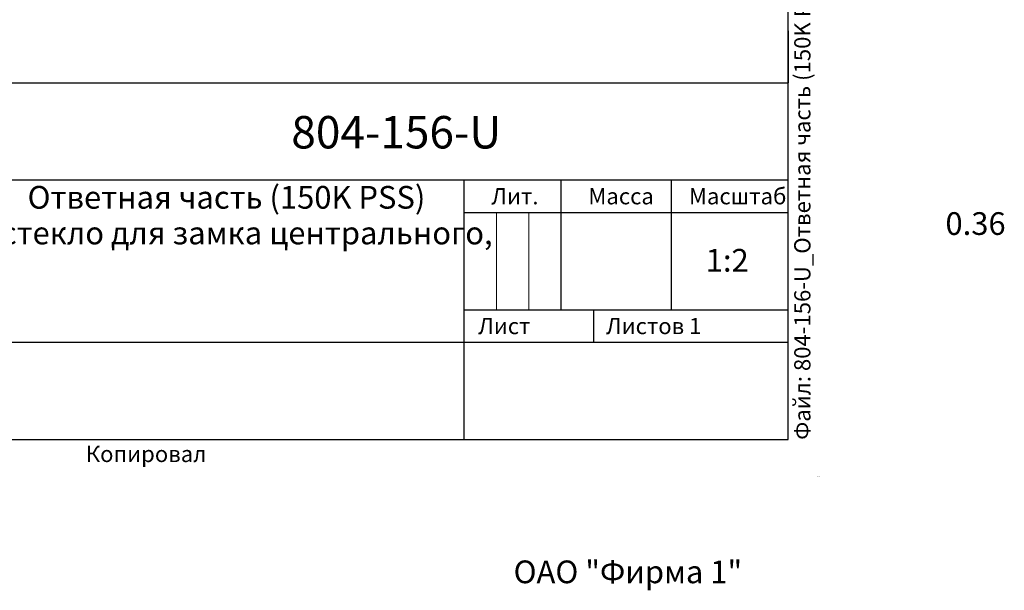
# Model space of a CAD drawing. Units: millimetres. Extents: x 16 to 477, y -37 to 584.
# Drawn here: x 173 to 477, y -37 to 139 of the extents above; entities that cross this region are included whole.
import ezdxf

# ---------------------------------------------------------------- set-up
doc = ezdxf.new("R2010")
doc.units = ezdxf.units.MM
doc.styles.add('SLDTEXTSTYLE0', font='TXT', dxfattribs={"width": 0.7, "bigfont": 'bigfont'})
doc.styles.add('SLDTEXTSTYLE1', font='TXT', dxfattribs={"width": 0.7})

msp = doc.modelspace()

# ---------------------------------------------------------------- linework, layer by layer
at = {"color": 7, "linetype": 'Continuous', "lineweight": 25, "ltscale": 2}
for p, q in [((410, 10), (410, 584)), ((410, 136), (410, 120)), ((40, 120), (410, 120)), ((410, 10), (410, 120)), ((170, 90), (410, 90)), ((310, 90), (310, 10)), ((340, 50), (340, 90)), ((374, 50), (374, 90)), ((310, 80), (410, 80)), ((310, 50), (410, 50)), ((350, 50), (350, 40)), ((170, 40), (410, 40)), ((40, 10), (410, 10)), ((40, 10), (410, 10))]:
    msp.add_line(p, q, dxfattribs=at)
at = {"color": 7, "linetype": 'Continuous', "lineweight": 18, "ltscale": 2}
for p, q in [((320, 80), (320, 50)), ((330, 80), (330, 50))]:
    msp.add_line(p, q, dxfattribs=at)

# ---------------------------------------------------------------- texts
at = {"color": 7, "linetype": 'Continuous', "lineweight": 0, "ltscale": 2, "insert": (411.875, 9.882), "char_height": 5, "attachment_point": 1, "rotation": 90, "style": 'SLDTEXTSTYLE0'}
msp.add_mtext('Файл: 804-156-U_Ответная часть (150K PSS) на стекло для замка центрального, нерж. сталь полированная', dxfattribs=at)
at = {"color": 7, "linetype": 'Continuous', "lineweight": 0, "ltscale": 2}
for s, insert, char_height, attachment_point, style in [('804-156-U', (289.1294, 109.7168), 10, 2, 'SLDTEXTSTYLE1'), ('Ответная часть (150K PSS)', (236.7591, 88.1494), 7, 2, 'SLDTEXTSTYLE0'), ('Лит.', (318.4819, 87.4864), 5, 1, 'SLDTEXTSTYLE0'), ('Масса', (348.3948, 87.4864), 5, 1, 'SLDTEXTSTYLE0'), ('Масштаб', (379.4129, 87.4864), 5, 1, 'SLDTEXTSTYLE0'), ('0.36', (467.7997, 80.0565), 7, 2, 'SLDTEXTSTYLE1'), ('на стекло для замка центрального,', (236.2481, 77.1494), 7, 2, 'SLDTEXTSTYLE0'), ('1:2', (391.209, 68.7319), 7, 2, 'SLDTEXTSTYLE1'), ('Лист', (314.4106, 47.457), 5, 1, 'SLDTEXTSTYLE0'), ('Листов 1', (353.8424, 47.457), 5, 1, 'SLDTEXTSTYLE0'), ('Копировал', (193.3604, 8.0229), 5, 1, 'SLDTEXTSTYLE0'), ('Версия 3', (418.9154, -1.3423), 0.2, 1, 'SLDTEXTSTYLE0'), ('ОАО "Фирма 1"', (360.5611, -27.3384), 7, 2, 'SLDTEXTSTYLE0')]:
    msp.add_mtext(s, dxfattribs=dict(at, insert=insert, char_height=char_height, attachment_point=attachment_point, style=style))

doc.saveas('drawing.dxf')
